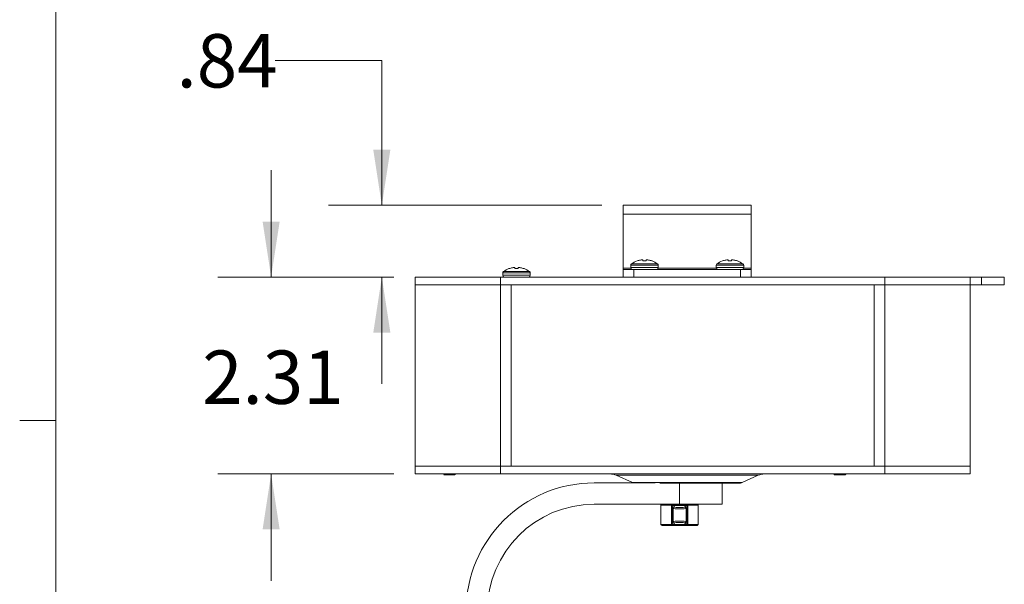
# Model space of a CAD drawing. Units: inches. Extents: x 0.2 to 10.8, y 0.2 to 8.4.
# Drawn here: x 0.2 to 2.6, y 5.2 to 6.5 of the extents above; entities that cross this region are included whole.
import ezdxf

# ---------------------------------------------------------------- set-up
doc = ezdxf.new("R2010")
doc.units = ezdxf.units.IN
doc.header["$MEASUREMENT"] = 0
doc.layers.add('SLD-0', color=7, linetype='Continuous', lineweight=15)
doc.styles.add('SLDTEXTSTYLE0', font='TXT', dxfattribs={"width": 0.75})
doc.dimstyles.new('SLDDIMSTYLE2', dxfattribs={"dimtxt": 0.125, "dimasz": 0.13, "dimexe": 0, "dimexo": 0.0625, "dimgap": 0.03125, "dimtad": 0, "dimtih": 1, "dimtoh": 1, "dimlfac": 5, "dimrnd": 1e-09, "dimzin": 12, "dimdsep": 46, "dimtxsty": 'SLDTEXTSTYLE0', "dimsah": 1, "dimcen": 0.09, "dimadec": 0, "dimazin": 3, "dimtfac": 1, "dimtmove": 0, "dimatfit": 0, "dimfxl": 1, "dimfrac": 2, "dimtolj": 1, "dimtzin": 12, "dimarcsym": 0})

# ---------------------------------------------------------------- blocks, each defined once
blk = doc.blocks.new('_D_4')
at = {"layer": 'SLD-0'}
for p, q in [((0.8341, 5.9283), (0.8341, 6.1783)), ((1.1215, 5.9283), (0.7091, 5.9283)), ((1.1216, 5.4673), (0.7091, 5.4673)), ((0.8341, 5.4673), (0.8341, 5.2173))]:
    blk.add_line(p, q, dxfattribs=at)
for points in [[(0.8341, 5.9283), (0.8541, 6.0583), (0.8141, 6.0583)], [(0.8341, 5.4673), (0.8141, 5.3373), (0.8541, 5.3373)]]:
    blk.add_solid(points, dxfattribs=at)
at = {"layer": 'SLD-0', "insert": (0.6725, 5.7563), "char_height": 0.125, "attachment_point": 1, "style": 'SLDTEXTSTYLE0'}
blk.add_mtext('2.31', dxfattribs=at)
blk = doc.blocks.new('_D_5')
at = {"layer": 'SLD-0'}
for p, q in [((0.8434, 6.4352), (1.0934, 6.4352)), ((1.0934, 6.4352), (1.0934, 6.0963)), ((1.6088, 6.0963), (0.9684, 6.0963)), ((1.1215, 5.9283), (0.9684, 5.9283)), ((1.0934, 5.9283), (1.0934, 5.6783))]:
    blk.add_line(p, q, dxfattribs=at)
for points in [[(1.0934, 6.0963), (1.1134, 6.2263), (1.0734, 6.2263)], [(1.0934, 5.9283), (1.0734, 5.7983), (1.1134, 5.7983)]]:
    blk.add_solid(points, dxfattribs=at)
at = {"layer": 'SLD-0', "insert": (0.6125, 6.4972), "char_height": 0.125, "attachment_point": 1, "style": 'SLDTEXTSTYLE0'}
blk.add_mtext('.84', dxfattribs=at)

msp = doc.modelspace()

# ---------------------------------------------------------------- linework, layer by layer
at = {"color": 7, "linetype": 'Continuous', "lineweight": 15}
for p, q in [((1.6588, 6.0963), (1.9588, 6.0963)), ((1.6588, 6.0753), (1.6588, 6.0963)), ((1.9588, 6.0963), (1.9588, 6.0753)), ((1.6588, 6.0753), (1.9588, 6.0753)), ((1.6588, 6.0753), (1.6588, 5.9493)), ((1.9588, 5.9493), (1.9588, 6.0753)), ((1.6766, 5.9558), (1.6766, 5.9504)), ((1.6912, 5.9661), (1.6916, 5.9661)), ((1.6996, 5.9683), (1.6993, 5.9682)), ((1.7049, 5.9682), (1.7048, 5.9683)), ((1.7051, 5.9661), (1.7125, 5.9661)), ((1.7128, 5.9683), (1.7127, 5.9682)), ((1.7183, 5.9682), (1.718, 5.9683)), ((1.726, 5.9661), (1.7264, 5.9661)), ((1.741, 5.9504), (1.741, 5.9558)), ((1.8766, 5.9558), (1.8766, 5.9504)), ((1.8912, 5.9661), (1.8916, 5.9661)), ((1.8996, 5.9683), (1.8993, 5.9682)), ((1.9049, 5.9682), (1.9048, 5.9683)), ((1.9051, 5.9661), (1.9125, 5.9661)), ((1.9128, 5.9683), (1.9127, 5.9682)), ((1.9183, 5.9682), (1.918, 5.9683)), ((1.926, 5.9661), (1.9264, 5.9661)), ((1.941, 5.9504), (1.941, 5.9558)), ((1.1715, 5.9283), (1.1715, 5.9103)), ((1.1715, 5.9283), (1.3715, 5.9283)), ((1.3715, 5.9283), (1.3715, 5.9103)), ((1.3715, 5.9283), (2.2715, 5.9283)), ((1.3766, 5.9378), (1.3766, 5.9324)), ((1.3909, 5.948), (1.3913, 5.948)), ((1.3996, 5.9503), (1.3993, 5.9502)), ((1.4049, 5.9502), (1.4048, 5.9503)), ((1.4049, 5.9502), (1.4051, 5.948)), ((1.4051, 5.948), (1.4125, 5.948)), ((1.4128, 5.9503), (1.4127, 5.9502)), ((1.4183, 5.9502), (1.418, 5.9503)), ((1.4263, 5.948), (1.4267, 5.948)), ((1.441, 5.9324), (1.441, 5.9378)), ((1.6588, 5.9493), (1.6588, 5.9463)), ((1.6588, 5.9283), (1.6588, 5.9463)), ((1.6588, 5.9463), (1.6838, 5.9463)), ((1.6838, 5.9463), (1.6838, 5.9283)), ((1.9338, 5.9463), (1.6838, 5.9463)), ((1.9338, 5.9283), (1.9338, 5.9463)), ((1.9338, 5.9463), (1.9588, 5.9463)), ((1.9588, 5.9463), (1.9588, 5.9493)), ((1.9588, 5.9463), (1.9588, 5.9283)), ((2.2715, 5.9283), (2.2715, 5.9103)), ((2.2715, 5.9283), (2.4715, 5.9283)), ((2.4715, 5.9283), (2.4715, 5.9103)), ((2.4715, 5.9283), (2.4982, 5.9283)), ((2.4982, 5.9283), (2.4982, 5.9103)), ((2.4982, 5.9283), (2.5515, 5.9283)), ((2.5515, 5.9103), (2.5515, 5.9283)), ((1.1715, 5.9103), (1.1717, 5.9103)), ((1.1716, 5.4853), (1.1716, 5.9103)), ((1.3716, 5.9103), (1.1717, 5.9103)), ((1.3716, 5.4853), (1.3716, 5.9103)), ((1.3966, 5.9103), (1.3716, 5.9103)), ((1.3966, 5.9103), (2.2466, 5.9103)), ((1.3966, 5.9103), (1.3966, 5.4853)), ((2.2466, 5.9103), (2.2466, 5.4853)), ((2.2716, 5.9103), (2.2466, 5.9103)), ((2.2716, 5.4853), (2.2716, 5.9103)), ((2.4716, 5.9103), (2.2716, 5.9103)), ((2.4982, 5.9103), (2.4716, 5.9103)), ((2.4716, 5.4853), (2.4716, 5.9103)), ((2.5515, 5.9103), (2.4982, 5.9103)), ((1.1716, 5.4673), (1.1716, 5.4853)), ((1.3716, 5.4853), (1.1716, 5.4853)), ((1.3716, 5.4673), (1.1716, 5.4673)), ((1.2156, 5.4672), (1.2156, 5.4673)), ((1.2156, 5.4672), (1.2336, 5.4672)), ((1.2336, 5.4672), (1.2336, 5.4673)), ((1.2336, 5.4672), (1.2697, 5.4672)), ((1.2394, 5.4666), (1.2384, 5.466)), ((1.2391, 5.4672), (1.2393, 5.4672)), ((1.2393, 5.4672), (1.2393, 5.4665)), ((1.264, 5.4648), (1.2664, 5.4672)), ((1.2697, 5.4672), (1.2697, 5.4673)), ((1.2697, 5.4672), (1.2877, 5.4672)), ((1.2877, 5.4672), (1.2877, 5.4673)), ((1.3716, 5.4673), (1.3716, 5.4853)), ((2.2716, 5.4853), (1.3716, 5.4853)), ((1.3966, 5.4853), (1.3716, 5.4853)), ((2.2716, 5.4673), (1.3716, 5.4673)), ((1.4905, 5.4672), (1.4905, 5.4673)), ((1.4905, 5.4672), (1.5085, 5.4672)), ((1.5085, 5.4672), (1.5085, 5.4673)), ((1.5085, 5.4672), (1.5446, 5.4672)), ((1.5446, 5.4672), (1.5446, 5.4673)), ((1.5446, 5.4672), (1.5626, 5.4672)), ((1.5626, 5.4672), (1.5626, 5.4673)), ((2.0559, 5.4672), (2.0559, 5.4673)), ((2.0559, 5.4672), (2.0739, 5.4672)), ((2.0739, 5.4672), (2.0739, 5.4673)), ((2.0739, 5.4672), (2.1099, 5.4672)), ((2.1099, 5.4672), (2.1099, 5.4673)), ((2.1099, 5.4672), (2.1279, 5.4672)), ((2.1279, 5.4672), (2.1279, 5.4673)), ((2.1302, 5.4672), (2.1302, 5.4673)), ((2.1302, 5.4672), (2.1482, 5.4672)), ((2.1482, 5.4672), (2.1482, 5.4673)), ((2.1482, 5.4672), (2.1843, 5.4672)), ((2.154, 5.4668), (2.1523, 5.4658)), ((2.1539, 5.4672), (2.1539, 5.4668)), ((2.1786, 5.4648), (2.181, 5.4672)), ((2.1843, 5.4672), (2.1843, 5.4673)), ((2.1843, 5.4672), (2.2023, 5.4672)), ((2.2023, 5.4672), (2.2023, 5.4673)), ((2.2716, 5.4853), (2.2466, 5.4853)), ((2.2716, 5.4673), (2.2716, 5.4853)), ((2.4716, 5.4853), (2.2716, 5.4853)), ((2.4716, 5.4673), (2.2716, 5.4673)), ((2.4716, 5.4673), (2.4716, 5.4853)), ((1.2383, 5.4659), (1.2384, 5.4658)), ((1.2384, 5.4658), (1.2393, 5.4648)), ((1.2393, 5.4648), (1.264, 5.4648)), ((1.5909, 5.4463), (1.734, 5.4463)), ((1.6427, 5.464), (1.6804, 5.4469)), ((1.8089, 5.4453), (1.7445, 5.4453)), ((1.93, 5.4453), (1.8089, 5.4453)), ((1.8909, 5.3963), (1.8909, 5.4453)), ((1.9375, 5.4469), (1.9751, 5.464)), ((2.1528, 5.4659), (2.1539, 5.4648)), ((2.1539, 5.4648), (2.1786, 5.4648)), ((1.7909, 5.3963), (1.5909, 5.3963)), ((1.7497, 5.3963), (1.7472, 5.3938)), ((1.7472, 5.3938), (1.7472, 5.3488)), ((1.7727, 5.3938), (1.7472, 5.3938)), ((1.7735, 5.3905), (1.7718, 5.3905)), ((1.7718, 5.3521), (1.7718, 5.3905)), ((1.777, 5.3938), (1.7727, 5.3938)), ((1.7758, 5.3867), (1.7735, 5.3905)), ((1.7735, 5.3905), (1.7735, 5.3521)), ((1.7758, 5.3559), (1.7758, 5.3867)), ((1.7767, 5.3936), (1.7789, 5.3898)), ((1.8048, 5.3938), (1.777, 5.3938)), ((1.8909, 5.3963), (1.7909, 5.3963)), ((1.8029, 5.3898), (1.8052, 5.3936)), ((1.8092, 5.3938), (1.8048, 5.3938)), ((1.8083, 5.3905), (1.806, 5.3867)), ((1.806, 5.3559), (1.806, 5.3867)), ((1.8083, 5.3521), (1.8083, 5.3905)), ((1.8101, 5.3905), (1.8083, 5.3905)), ((1.8347, 5.3938), (1.8092, 5.3938)), ((1.8101, 5.3905), (1.8101, 5.3521)), ((1.8347, 5.3938), (1.8322, 5.3963)), ((1.8347, 5.3488), (1.8347, 5.3938)), ((1.7735, 5.3521), (1.7718, 5.3521)), ((1.7735, 5.3521), (1.7758, 5.3559)), ((1.7789, 5.3528), (1.7767, 5.349)), ((1.8052, 5.349), (1.8029, 5.3528)), ((1.806, 5.3559), (1.8083, 5.3521)), ((1.8101, 5.3521), (1.8083, 5.3521)), ((1.7472, 5.3488), (1.7497, 5.3463)), ((1.7472, 5.3488), (1.7727, 5.3488)), ((1.8322, 5.3463), (1.7497, 5.3463)), ((1.7727, 5.3488), (1.777, 5.3488)), ((1.777, 5.3488), (1.8048, 5.3488)), ((1.8048, 5.3488), (1.8092, 5.3488)), ((1.8092, 5.3488), (1.8347, 5.3488)), ((1.8322, 5.3463), (1.8347, 5.3488))]:
    msp.add_line(p, q, dxfattribs=at)
at = {"color": 8, "linetype": 'Continuous', "lineweight": 15}
for p, q in [((1.6766, 5.9558), (1.7088, 5.9558)), ((1.6783, 5.9591), (1.7088, 5.9591)), ((1.7088, 5.9591), (1.7394, 5.9591)), ((1.7088, 5.9558), (1.741, 5.9558)), ((1.8766, 5.9558), (1.9088, 5.9558)), ((1.8783, 5.9591), (1.9088, 5.9591)), ((1.9088, 5.9591), (1.9394, 5.9591)), ((1.9088, 5.9558), (1.941, 5.9558)), ((1.3766, 5.9378), (1.4088, 5.9378)), ((1.3766, 5.9324), (1.4088, 5.9324)), ((1.3783, 5.9411), (1.4088, 5.9411)), ((1.4088, 5.9411), (1.4394, 5.9411)), ((1.4088, 5.9378), (1.441, 5.9378)), ((1.4088, 5.9324), (1.441, 5.9324)), ((1.6768, 5.9493), (1.6588, 5.9493)), ((1.6766, 5.9504), (1.7088, 5.9504)), ((1.7088, 5.9504), (1.741, 5.9504)), ((1.8768, 5.9493), (1.7408, 5.9493)), ((1.8766, 5.9504), (1.9088, 5.9504)), ((1.9088, 5.9504), (1.941, 5.9504)), ((1.9588, 5.9493), (1.9408, 5.9493)), ((1.246, 5.4666), (1.2464, 5.4672)), ((2.1571, 5.4666), (2.1579, 5.4672)), ((1.9751, 5.464), (1.6427, 5.464)), ((1.6804, 5.4469), (1.8089, 5.4469)), ((1.7909, 5.4453), (1.7909, 5.3963)), ((1.8089, 5.4469), (1.9375, 5.4469))]:
    msp.add_line(p, q, dxfattribs=at)
at = {"color": 7, "linetype": 'Continuous', "lineweight": 15, "flags": 128}
for points in [[(1.7049, 5.9682), (1.7049, 5.968), (1.7049, 5.9678), (1.705, 5.9676), (1.705, 5.9673), (1.705, 5.967), (1.705, 5.9668), (1.705, 5.9664), (1.7051, 5.9661)], [(1.7125, 5.9661), (1.7126, 5.9664), (1.7126, 5.9668), (1.7126, 5.967), (1.7126, 5.9673), (1.7127, 5.9676), (1.7127, 5.9678), (1.7127, 5.968), (1.7127, 5.9682)], [(1.9049, 5.9682), (1.9049, 5.968), (1.9049, 5.9678), (1.905, 5.9676), (1.905, 5.9673), (1.905, 5.967), (1.905, 5.9668), (1.905, 5.9664), (1.9051, 5.9661)], [(1.9125, 5.9661), (1.9126, 5.9664), (1.9126, 5.9668), (1.9126, 5.967), (1.9126, 5.9673), (1.9127, 5.9676), (1.9127, 5.9678), (1.9127, 5.968), (1.9127, 5.9682)], [(1.4125, 5.948), (1.4125, 5.9484), (1.4126, 5.9487), (1.4126, 5.949), (1.4126, 5.9493), (1.4127, 5.9495), (1.4127, 5.9498), (1.4127, 5.95), (1.4127, 5.9502)], [(1.6804, 5.4469), (1.6812, 5.4465), (1.6819, 5.4463)]]:
    msp.add_lwpolyline(points, dxfattribs=at)
at = {"color": 7, "linetype": 'Continuous', "lineweight": 15}
for centre, radius, start, end in [((1.406, 5.9076), 0.0431, 94.0562, 98.5693), ((1.4019, 5.9421), 0.00865, 70.49, 80.3093), ((1.4157, 5.9421), 0.00865, 99.6909, 109.51), ((1.4116, 5.9076), 0.0431, 81.4307, 85.9438), ((1.6807, 5.9558), 0.00414, 126.9405, 180), ((1.7088, 5.9184), 0.0508, 110.2642, 126.9405), ((1.7088, 5.9181), 0.051, 100.7487, 109.7169), ((1.706, 5.9256), 0.0431, 94.0562, 98.5693), ((1.7019, 5.9601), 0.00865, 70.4904, 80.3089), ((1.7157, 5.9601), 0.00865, 99.6903, 109.5104), ((1.7116, 5.9256), 0.0431, 81.4306, 85.9439), ((1.7088, 5.9181), 0.051, 70.2829, 79.2514), ((1.7088, 5.9184), 0.0508, 53.0595, 69.7358), ((1.7369, 5.9558), 0.00414, 0, 53.0595), ((1.8807, 5.9558), 0.00414, 126.9405, 180), ((1.9088, 5.9184), 0.0508, 110.2642, 126.9405), ((1.9088, 5.9181), 0.051, 100.7487, 109.7171), ((1.906, 5.9256), 0.0431, 94.0563, 98.5692), ((1.9019, 5.9601), 0.00865, 70.4916, 80.3083), ((1.9157, 5.9601), 0.00865, 99.6901, 109.51), ((1.9116, 5.9256), 0.0431, 81.4305, 85.9437), ((1.9088, 5.9181), 0.051, 70.2829, 79.2513), ((1.9088, 5.9184), 0.0508, 53.0595, 69.7358), ((1.9369, 5.9558), 0.00414, 0, 53.0595), ((1.3807, 5.9378), 0.00414, 126.9405, 180), ((1.3807, 5.9324), 0.00414, 180, 270), ((1.4088, 5.9004), 0.0508, 110.5946, 126.9405), ((1.4088, 5.9001), 0.051, 100.7479, 110.0559), ((1.4088, 5.9001), 0.051, 69.944, 79.2522), ((1.4088, 5.9004), 0.0508, 53.0595, 69.4054), ((1.4369, 5.9324), 0.00414, 270, 0), ((1.4369, 5.9378), 0.00414, 0, 53.0595), ((1.6807, 5.9504), 0.00414, 180, 270), ((1.7369, 5.9504), 0.00414, 270, 0), ((1.8807, 5.9504), 0.00414, 180, 270), ((1.9369, 5.9504), 0.00414, 270, 0), ((1.6278, 5.4313), 0.036, 65.5277, 90), ((1.9901, 5.4313), 0.036, 90, 114.4723), ((1.5909, 5.1463), 0.3, 90, 180), ((1.93, 5.4633), 0.018, 270, 294.4723), ((1.5909, 5.1463), 0.25, 90, 180), ((1.7713, 5.3912), 0.0029, 17.3671, 60.4146), ((1.7789, 5.3866), 0.00313, 90.2368, 179.6231), ((1.7765, 5.3943), 0.00075, 282.8915, 313.6), ((1.8029, 5.3866), 0.00313, 0.3759, 89.7633), ((1.8054, 5.3943), 0.00075, 226.4, 257.1085), ((1.8106, 5.3912), 0.0029, 119.5854, 162.6329), ((1.7789, 5.3559), 0.00313, 180.3748, 269.7654), ((1.8029, 5.3559), 0.00313, 270.2346, 359.6263), ((1.7713, 5.3513), 0.00289, 299.5809, 342.6374), ((1.7765, 5.3482), 0.00075, 46.4105, 77.1129), ((1.8054, 5.3482), 0.00075, 102.8871, 133.5895), ((1.8106, 5.3513), 0.00289, 197.3626, 240.4191)]:
    msp.add_arc(centre, radius, start, end, dxfattribs=at)
for centre, major_axis, ratio, start_param, end_param in [((1.7909, 5.3867), (0.0151, 0), 0.069422, 3.193953, 6.230825), ((1.7909, 5.3898), (0.012, 0), 0.087489, 3.193953, 6.230825), ((1.7909, 5.3558), (0.0151, 0), 0.069422, 0.05236, 3.089233), ((1.7909, 5.3527), (0.012, 0), 0.087489, 0.05236, 3.089233)]:
    msp.add_ellipse(centre, major_axis=major_axis, ratio=ratio, start_param=start_param, end_param=end_param, dxfattribs=at)
for points, knots in [([(1.4034, 5.9506), (1.4034, 5.9506), (1.4033, 5.9507), (1.4031, 5.9506), (1.403, 5.9506), (1.403, 5.9506)], [0, 0, 0, 0, 0.429795, 0.859707, 1, 1, 1, 1]), ([(1.4146, 5.9506), (1.4146, 5.9506), (1.4144, 5.9507), (1.4143, 5.9506), (1.4142, 5.9506), (1.4142, 5.9506)], [0, 0, 0, 0, 0.429739, 0.859564, 1, 1, 1, 1]), ([(1.7034, 5.9686), (1.7034, 5.9686), (1.7033, 5.9687), (1.7031, 5.9686), (1.703, 5.9686), (1.703, 5.9686)], [0, 0, 0, 0, 0.429811, 0.859727, 1, 1, 1, 1]), ([(1.7146, 5.9686), (1.7146, 5.9686), (1.7144, 5.9687), (1.7143, 5.9686), (1.7142, 5.9686), (1.7142, 5.9686)], [0, 0, 0, 0, 0.429864, 0.859719, 1, 1, 1, 1]), ([(1.9034, 5.9686), (1.9034, 5.9686), (1.9033, 5.9687), (1.9031, 5.9686), (1.903, 5.9686), (1.903, 5.9686)], [0, 0, 0, 0, 0.429779, 0.859687, 1, 1, 1, 1]), ([(1.9146, 5.9686), (1.9146, 5.9686), (1.9144, 5.9687), (1.9143, 5.9686), (1.9142, 5.9686), (1.9142, 5.9686)], [0, 0, 0, 0, 0.429922, 0.859726, 1, 1, 1, 1]), ([(1.2384, 5.4659), (1.2384, 5.4659), (1.2381, 5.466), (1.239, 5.4661), (1.2412, 5.4663), (1.2439, 5.4665), (1.2456, 5.4666), (1.246, 5.4666)], [0, 0, 0, 0, 0.062298, 0.340209, 0.630859, 0.923093, 1, 1, 1, 1]), ([(2.1529, 5.466), (2.1528, 5.466), (2.1525, 5.4661), (2.1536, 5.4663), (2.1555, 5.4665), (2.1569, 5.4666), (2.1571, 5.4666)], [0, 0, 0, 0, 0.128192, 0.5122418, 0.898382, 1, 1, 1, 1]), ([(1.7718, 5.3905), (1.7718, 5.3908), (1.7718, 5.3918), (1.7722, 5.3929), (1.7726, 5.3936), (1.7727, 5.3938)], [0, 0, 0, 0, 0.260718, 0.857012, 1, 1, 1, 1]), ([(1.774, 5.3921), (1.774, 5.392), (1.7738, 5.3918), (1.7736, 5.3914), (1.7735, 5.3909), (1.7735, 5.3906), (1.7735, 5.3905)], [0, 0, 0, 0, 0.149287, 0.566284, 0.744904, 1, 1, 1, 1]), ([(1.7767, 5.3936), (1.7766, 5.3936), (1.7764, 5.3936), (1.7762, 5.3936), (1.7757, 5.3935), (1.7752, 5.3932), (1.7745, 5.3927), (1.7742, 5.3924), (1.7741, 5.3922), (1.774, 5.3921), (1.774, 5.3921)], [0, 0, 0, 0, 0.089987, 0.151658, 0.231728, 0.524786, 0.769203, 0.939399, 0.989686, 1, 1, 1, 1]), ([(1.8052, 5.3936), (1.8038, 5.3935), (1.7985, 5.3934), (1.7885, 5.3933), (1.7806, 5.3935), (1.7767, 5.3936)], [0, 0, 0, 0, 0.15762, 0.580757, 1, 1, 1, 1]), ([(1.8078, 5.3921), (1.8077, 5.3923), (1.8074, 5.3926), (1.8068, 5.3931), (1.8062, 5.3934), (1.8058, 5.3935), (1.8056, 5.3936), (1.8054, 5.3936), (1.8053, 5.3936), (1.8052, 5.3936), (1.8052, 5.3936)], [0, 0, 0, 0, 0.193136, 0.431139, 0.716214, 0.822699, 0.860542, 0.932303, 0.976211, 1, 1, 1, 1]), ([(1.8083, 5.3905), (1.8083, 5.3907), (1.8083, 5.391), (1.8081, 5.3916), (1.808, 5.3919), (1.8078, 5.3921)], [0, 0, 0, 0, 0.424413, 0.528392, 1, 1, 1, 1]), ([(1.8092, 5.3938), (1.8094, 5.3933), (1.8099, 5.3923), (1.81, 5.3911), (1.8101, 5.3905)], [0, 0, 0, 0, 0.462094, 1, 1, 1, 1]), ([(1.7727, 5.3488), (1.7724, 5.3492), (1.7719, 5.3502), (1.7718, 5.3514), (1.7718, 5.3521)], [0, 0, 0, 0, 0.462078, 1, 1, 1, 1]), ([(1.7735, 5.3521), (1.7735, 5.3518), (1.7736, 5.3515), (1.7737, 5.3509), (1.7739, 5.3506), (1.774, 5.3504)], [0, 0, 0, 0, 0.424414, 0.528404, 1, 1, 1, 1]), ([(1.8078, 5.3504), (1.8079, 5.3505), (1.808, 5.3507), (1.8082, 5.3511), (1.8083, 5.3516), (1.8083, 5.3519), (1.8083, 5.3521)], [0, 0, 0, 0, 0.149286, 0.566252, 0.744872, 1, 1, 1, 1]), ([(1.8101, 5.3521), (1.8101, 5.3517), (1.81, 5.3508), (1.8097, 5.3496), (1.8092, 5.3489), (1.8092, 5.3488)], [0, 0, 0, 0, 0.260734, 0.857027, 1, 1, 1, 1]), ([(1.774, 5.3504), (1.7741, 5.3503), (1.7744, 5.3499), (1.775, 5.3494), (1.7756, 5.3491), (1.7761, 5.349), (1.7763, 5.349), (1.7765, 5.3489), (1.7766, 5.3489), (1.7766, 5.349), (1.7767, 5.349)], [0, 0, 0, 0, 0.193135, 0.431147, 0.716212, 0.822701, 0.860543, 0.932303, 0.976211, 1, 1, 1, 1]), ([(1.7767, 5.349), (1.7781, 5.349), (1.7834, 5.3492), (1.7934, 5.3493), (1.8013, 5.3491), (1.8052, 5.349)], [0, 0, 0, 0, 0.15762, 0.580757, 1, 1, 1, 1]), ([(1.8052, 5.349), (1.8053, 5.3489), (1.8054, 5.3489), (1.8057, 5.349), (1.8061, 5.3491), (1.8067, 5.3493), (1.8073, 5.3498), (1.8077, 5.3502), (1.8078, 5.3504), (1.8078, 5.3504), (1.8078, 5.3504)], [0, 0, 0, 0, 0.089987, 0.151674, 0.231743, 0.52479, 0.769205, 0.9394, 0.989673, 1, 1, 1, 1])]:
    msp.add_open_spline(points, degree=3, knots=knots, dxfattribs=at)
at = {"layer": 'SLD-0'}
msp.add_line((0.3299, 8.1921), (0.3299, 0.3921), dxfattribs=at)
at = {"layer": 'SLD-0', "color": 1}
msp.add_line((0.2451, 5.5921), (0.3299, 5.5921), dxfattribs=at)

# ---------------------------------------------------------------- dimensions: what is measured, and where the dimension line sits
at = {"layer": 'SLD-0'}
for base, p1, p2, picture, middle in [((1.0934, 6.0963), (1.1715, 5.9283), (1.6588, 6.0963), '_D_5', (1.0934, 6.4352)), ((0.8341094529, 5.9282641838), (1.1716392406, 5.4672641838), (1.1715335461, 5.9282641838), '_D_4', (0.8341094529, 5.694414998))]:
    dim = msp.add_linear_dim(base=base, p1=p1, p2=p2, angle=90, dimstyle='SLDDIMSTYLE2', dxfattribs=at)
    dim.commit()
    dim.dimension.update_dxf_attribs({"geometry": picture, "text_midpoint": middle, "dimtype": 160})

doc.saveas('drawing.dxf')
